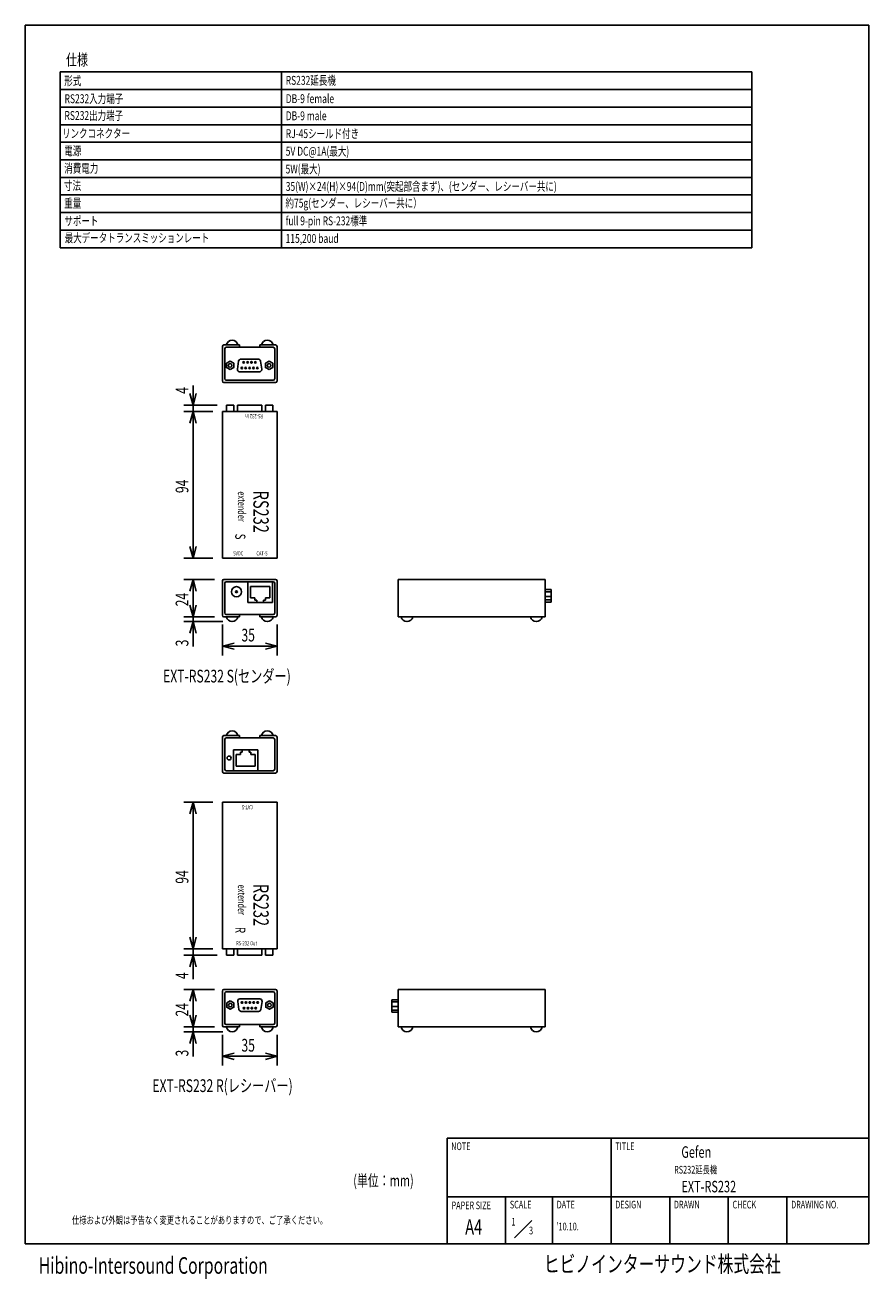
# Model space of a CAD drawing. Extents: x 30 to 570, y 8 to 810.
import ezdxf
from ezdxf.enums import TextEntityAlignment as Align

# ---------------------------------------------------------------- set-up
doc = ezdxf.new("R2010")
doc.units = 0
doc.header["$LTSCALE"] = 15.24
for name, color, linetype in [('DATA', 7, 'CONTINUOUS'), ('DIMNSIONS', 7, 'CONTINUOUS'), ('HIBINO-BASE', 7, 'CONTINUOUS'), ('SPEC', 7, 'CONTINUOUS')]:
    doc.layers.add(name, color=color, linetype=linetype)
doc.styles.get("Standard").update_dxf_attribs({"font": 'txt', "bigfont": 'BIGFONT.SHX'})

msp = doc.modelspace()

# ---------------------------------------------------------------- linework, layer by layer
at = {"layer": 'DATA', "color": 7, "linetype": 'CONTINUOUS'}
for p, q in [((156.25, 604.25), (156.25, 582.25)), ((167.25, 605.25), (157.25, 605.25)), ((157.75, 602.75), (157.75, 583.75)), ((188.75, 603.75), (158.75, 603.75)), ((167.25, 605.25), (167.25, 603.75)), ((190.25, 605.25), (180.25, 605.25)), ((180.25, 603.75), (180.25, 605.25)), ((189.75, 583.75), (189.75, 602.75)), ((191.25, 582.25), (191.25, 604.25)), ((165.86, 589.79), (166.67, 594.99)), ((168.05, 596.17), (179.26, 596.17)), ((180.64, 594.99), (181.45, 589.79)), ((180.07, 588.17), (167.24, 588.17)), ((157.25, 581.25), (190.25, 581.25)), ((158.75, 582.75), (188.75, 582.75)), ((172.57, 582.75), (188.27, 582.75)), ((156.25, 468.75), (156.25, 562.75)), ((156.25, 562.75), (191.25, 562.75)), ((158.82, 566.75), (163.49, 566.75)), ((158.82, 566.75), (158.82, 562.75)), ((163.49, 566.75), (163.49, 562.75)), ((165.85, 566.75), (181.47, 566.75)), ((165.85, 566.75), (165.85, 562.75)), ((181.47, 566.75), (181.47, 562.75)), ((183.82, 566.75), (188.49, 566.75)), ((183.82, 566.75), (183.82, 562.75)), ((188.49, 566.75), (188.49, 562.75)), ((191.25, 468.75), (191.25, 562.75)), ((156.25, 468.75), (191.25, 468.75)), ((156.25, 432.25), (156.25, 454.25)), ((157.25, 455.25), (190.25, 455.25)), ((157.75, 433.75), (157.75, 452.75)), ((158.75, 453.75), (188.75, 453.75)), ((172.57, 453.75), (172.57, 440.45)), ((172.57, 453.75), (188.27, 453.75)), ((174.27, 450.75), (186.57, 450.75)), ((174.27, 450.75), (174.27, 443.45)), ((186.57, 450.75), (186.57, 443.45)), ((188.27, 453.75), (188.27, 440.45)), ((189.75, 452.75), (189.75, 433.75)), ((191.25, 454.25), (191.25, 432.25)), ((268.75, 455.25), (362.75, 455.25)), ((268.75, 431.25), (268.75, 455.25)), ((362.75, 431.25), (362.75, 455.25)), ((174.27, 443.45), (177.07, 443.45)), ((177.07, 441.95), (177.07, 443.45)), ((177.07, 441.95), (178.2, 441.95)), ((178.2, 440.45), (178.2, 441.95)), ((182.65, 441.95), (182.65, 440.45)), ((182.65, 441.95), (183.77, 441.95)), ((183.77, 443.45), (186.57, 443.45)), ((183.77, 443.45), (183.77, 441.95)), ((362.75, 448.67), (366.75, 448.67)), ((362.75, 447.27), (366.75, 447.27)), ((362.75, 444.33), (366.75, 444.33)), ((366.75, 442.07), (362.75, 442.07)), ((366.75, 448.67), (366.75, 440.67)), ((172.57, 440.45), (188.27, 440.45)), ((366.75, 440.67), (362.75, 440.67)), ((167.25, 431.25), (157.25, 431.25)), ((188.75, 432.75), (158.75, 432.75)), ((167.25, 431.25), (167.25, 432.75)), ((180.25, 432.75), (180.25, 431.25)), ((190.25, 431.25), (180.25, 431.25)), ((268.75, 431.25), (362.75, 431.25)), ((156.25, 354.25), (156.25, 332.25)), ((167.25, 355.25), (157.25, 355.25)), ((188.75, 353.75), (158.75, 353.75)), ((167.25, 355.25), (167.25, 353.75)), ((190.25, 355.25), (180.25, 355.25)), ((180.25, 353.75), (180.25, 355.25)), ((191.25, 332.25), (191.25, 354.25)), ((157.75, 352.75), (157.75, 333.75)), ((163.28, 332.75), (163.28, 346.05)), ((178.98, 346.05), (163.28, 346.05)), ((168.91, 344.55), (168.91, 346.05)), ((173.36, 346.05), (173.36, 344.55)), ((178.98, 332.75), (178.98, 346.05)), ((189.75, 333.75), (189.75, 352.75)), ((164.98, 335.75), (164.98, 343.05)), ((167.78, 343.05), (164.98, 343.05)), ((168.91, 344.55), (167.78, 344.55)), ((167.78, 343.05), (167.78, 344.55)), ((174.48, 344.55), (173.36, 344.55)), ((174.48, 344.55), (174.48, 343.05)), ((177.28, 343.05), (174.48, 343.05)), ((177.28, 335.75), (177.28, 343.05)), ((157.25, 331.25), (190.25, 331.25)), ((158.75, 332.75), (188.75, 332.75)), ((178.98, 332.75), (163.28, 332.75)), ((177.28, 335.75), (164.98, 335.75)), ((172.57, 332.75), (188.27, 332.75)), ((156.25, 218.75), (156.25, 312.75)), ((156.25, 312.75), (191.25, 312.75)), ((191.25, 218.75), (191.25, 312.75)), ((156.25, 218.75), (191.25, 218.75)), ((158.82, 214.75), (158.82, 218.75)), ((163.49, 214.75), (163.49, 218.75)), ((165.85, 214.75), (165.85, 218.75)), ((181.47, 214.75), (181.47, 218.75)), ((183.82, 214.75), (183.82, 218.75)), ((188.49, 214.75), (188.49, 218.75)), ((158.82, 214.75), (163.49, 214.75)), ((165.85, 214.75), (181.47, 214.75)), ((183.82, 214.75), (188.49, 214.75)), ((157.25, 192.75), (190.25, 192.75)), ((268.75, 192.75), (362.75, 192.75)), ((268.75, 168.75), (268.75, 192.75)), ((362.75, 168.75), (362.75, 192.75)), ((156.25, 169.75), (156.25, 191.75)), ((157.75, 171.25), (157.75, 190.25)), ((158.75, 191.25), (188.75, 191.25)), ((166.86, 179.95), (166.05, 185.15)), ((167.43, 186.77), (180.26, 186.77)), ((172.57, 191.25), (188.27, 191.25)), ((181.64, 185.15), (180.83, 179.95)), ((189.75, 190.25), (189.75, 171.25)), ((191.25, 191.75), (191.25, 169.75)), ((268.75, 186.17), (264.75, 186.17)), ((264.75, 186.17), (264.75, 178.17)), ((268.75, 184.77), (264.75, 184.77)), ((179.45, 178.77), (168.24, 178.77)), ((268.75, 181.83), (264.75, 181.83)), ((264.75, 179.57), (268.75, 179.57)), ((264.75, 178.17), (268.75, 178.17)), ((167.25, 168.75), (157.25, 168.75)), ((188.75, 170.25), (158.75, 170.25)), ((167.25, 168.75), (167.25, 170.25)), ((180.25, 170.25), (180.25, 168.75)), ((190.25, 168.75), (180.25, 168.75)), ((268.75, 168.75), (362.75, 168.75))]:
    msp.add_line(p, q, dxfattribs=at)
for points in [[(161.16, 589.47), (163.49, 590.82), (163.49, 593.52), (161.16, 594.87), (158.82, 593.52), (158.82, 590.82)], [(186.16, 589.47), (188.49, 590.82), (188.49, 593.52), (186.16, 594.87), (183.82, 593.52), (183.82, 590.82)], [(161.34, 185.47), (159.01, 184.12), (159.01, 181.42), (161.34, 180.07), (163.68, 181.42), (163.68, 184.12)], [(186.34, 185.47), (184.01, 184.12), (184.01, 181.42), (186.34, 180.07), (188.68, 181.42), (188.68, 184.12)]]:
    msp.add_lwpolyline(points, close=True, dxfattribs=at)
for centre, radius in [((169.88, 594.15), 0.5), ((172.38, 594.15), 0.5), ((174.88, 594.15), 0.5), ((177.38, 594.15), 0.5), ((161.16, 592.17), 1.18), ((168.68, 590.53), 0.5), ((171.18, 590.53), 0.5), ((173.68, 590.53), 0.5), ((176.18, 590.53), 0.5), ((178.68, 590.53), 0.5), ((186.16, 592.17), 1.18), ((165.25, 447.35), 3.25), ((165.25, 447.35), 0.6), ((160.53, 340.89), 1.25), ((168.82, 184.4), 0.5), ((171.32, 184.4), 0.5), ((173.82, 184.4), 0.5), ((176.32, 184.4), 0.5), ((178.82, 184.4), 0.5), ((161.34, 182.77), 1.18), ((170.12, 180.78), 0.5), ((172.62, 180.78), 0.5), ((175.12, 180.78), 0.5), ((177.62, 180.78), 0.5), ((186.34, 182.77), 1.18)]:
    msp.add_circle(centre, radius, dxfattribs=at)
for centre, radius, start, end in [((157.25, 604.25), 1, 90, 180), ((158.75, 602.75), 1, 90, 180), ((162.5, 604.41), 3.84, 12.68038, 167.31962), ((185, 604.41), 3.84, 12.68038, 167.31962), ((188.75, 602.75), 1, 0, 90), ((190.25, 604.25), 1, 0, 90), ((168.05, 594.77), 1.4, 90, 171.11934), ((179.26, 594.77), 1.4, 8.88066, 90), ((167.24, 589.57), 1.4, 171.11934, 270), ((180.07, 589.57), 1.4, 270, 8.88066), ((157.25, 582.25), 1, 180, 270), ((158.75, 583.75), 1, 180, 270), ((188.75, 583.75), 1, 270, 0), ((190.25, 582.25), 1, 270, 0), ((157.25, 454.25), 1, 90, 180), ((158.75, 452.75), 1, 90, 180), ((188.75, 452.75), 1, 0, 90), ((190.25, 454.25), 1, 0, 90), ((158.75, 433.75), 1, 180, 270), ((188.75, 433.75), 1, 270, 0), ((157.25, 432.25), 1, 180, 270), ((162.5, 432.09), 3.84, 192.68038, 347.31962), ((185, 432.09), 3.84, 192.68038, 347.31962), ((190.25, 432.25), 1, 270, 0), ((274.36, 432.09), 3.84, 192.68038, 347.31962), ((357.14, 432.09), 3.84, 192.68038, 347.31962), ((157.25, 354.25), 1, 90, 180), ((158.75, 352.75), 1, 90, 180), ((162.5, 354.41), 3.84, 12.68038, 167.31962), ((185, 354.41), 3.84, 12.68038, 167.31962), ((188.75, 352.75), 1, 0, 90), ((190.25, 354.25), 1, 0, 90), ((157.25, 332.25), 1, 180, 270), ((158.75, 333.75), 1, 180, 270), ((188.75, 333.75), 1, 270, 0), ((190.25, 332.25), 1, 270, 0), ((157.25, 191.75), 1, 90, 180), ((190.25, 191.75), 1, 0, 90), ((158.75, 190.25), 1, 90, 180), ((167.43, 185.37), 1.4, 90, 188.88066), ((180.26, 185.37), 1.4, 351.11934, 90), ((188.75, 190.25), 1, 0, 90), ((168.24, 180.17), 1.4, 188.88066, 270), ((179.45, 180.17), 1.4, 270, 351.11934), ((157.25, 169.75), 1, 180, 270), ((158.75, 171.25), 1, 180, 270), ((162.5, 169.59), 3.84, 192.68038, 347.31962), ((185, 169.59), 3.84, 192.68038, 347.31962), ((188.75, 171.25), 1, 270, 0), ((190.25, 169.75), 1, 270, 0), ((274.36, 169.59), 3.84, 192.68038, 347.31962), ((357.14, 169.59), 3.84, 192.68038, 347.31962)]:
    msp.add_arc(centre, radius, start, end, dxfattribs=at)
at = {"layer": 'DIMNSIONS', "color": 7, "linetype": 'CONTINUOUS'}
for p, q in [((137.5, 566.75), (137.5, 579.29)), ((137.5, 566.75), (135.49, 574.25)), ((137.5, 566.75), (139.51, 574.25)), ((152.82, 566.75), (131.5, 566.75)), ((150.25, 562.75), (131.5, 562.75)), ((150.25, 562.75), (131.5, 562.75)), ((137.5, 562.75), (135.49, 555.25)), ((137.5, 562.75), (135.49, 555.25)), ((137.5, 566.75), (137.5, 562.75)), ((137.5, 468.75), (137.5, 562.75)), ((137.5, 562.75), (139.51, 555.25)), ((137.5, 562.75), (137.5, 547.75)), ((137.5, 562.75), (139.51, 555.25)), ((137.5, 468.75), (135.49, 476.25)), ((137.5, 468.75), (139.51, 476.25)), ((150.25, 468.75), (131.5, 468.75)), ((151.25, 455.25), (131.5, 455.25)), ((137.5, 455.25), (135.49, 447.75)), ((137.5, 431.25), (137.5, 455.25)), ((137.5, 455.25), (139.51, 447.75)), ((137.5, 431.25), (137.5, 446.25)), ((137.5, 431.25), (135.49, 438.76)), ((137.5, 431.25), (135.49, 438.76)), ((137.5, 431.25), (139.51, 438.76)), ((137.5, 431.25), (139.51, 438.76)), ((151.16, 431.25), (131.5, 431.25)), ((145.16, 431.25), (131.5, 431.25)), ((156.5, 428.25), (131.5, 428.25)), ((137.5, 428.25), (135.49, 420.75)), ((137.5, 431.25), (137.5, 428.25)), ((137.5, 428.25), (137.5, 412.36)), ((137.5, 428.25), (139.51, 420.75)), ((156.25, 426.25), (156.25, 406.5)), ((191.25, 426.25), (191.25, 406.5)), ((156.25, 412.5), (163.75, 414.51)), ((156.25, 412.5), (191.25, 412.5)), ((156.25, 412.5), (163.75, 410.49)), ((191.25, 412.5), (183.75, 414.51)), ((191.25, 412.5), (183.75, 410.49)), ((150.25, 312.75), (131.5, 312.75)), ((137.5, 312.75), (135.49, 305.25)), ((137.5, 218.75), (137.5, 312.75)), ((137.5, 312.75), (139.51, 305.25)), ((137.5, 218.75), (137.5, 233.75)), ((137.5, 218.75), (135.49, 226.25)), ((137.5, 218.75), (135.49, 226.25)), ((137.5, 218.75), (139.51, 226.25)), ((137.5, 218.75), (139.51, 226.25)), ((150.25, 218.75), (131.5, 218.75)), ((150.25, 218.75), (131.5, 218.75)), ((137.5, 218.75), (137.5, 214.75)), ((152.82, 214.75), (131.5, 214.75)), ((137.5, 214.75), (135.49, 207.25)), ((137.5, 214.75), (137.5, 199.42)), ((137.5, 214.75), (139.51, 207.25)), ((151.25, 192.75), (131.5, 192.75)), ((137.5, 192.75), (135.49, 185.25)), ((137.5, 168.75), (137.5, 192.75)), ((137.5, 192.75), (139.51, 185.25)), ((137.5, 168.75), (137.5, 183.75)), ((151.16, 168.75), (131.5, 168.75)), ((145.16, 168.75), (131.5, 168.75)), ((137.5, 168.75), (135.49, 176.26)), ((137.5, 168.75), (135.49, 176.26)), ((137.5, 168.75), (139.51, 176.26)), ((137.5, 168.75), (139.51, 176.26)), ((137.5, 168.75), (137.5, 165.75)), ((156.5, 165.75), (131.5, 165.75)), ((137.5, 165.75), (135.49, 158.25)), ((137.5, 165.75), (137.5, 149.86)), ((137.5, 165.75), (139.51, 158.25)), ((156.25, 163.75), (156.25, 144)), ((191.25, 163.75), (191.25, 144)), ((156.25, 150), (163.75, 152.01)), ((156.25, 150), (191.25, 150)), ((156.25, 150), (163.75, 147.99)), ((191.25, 150), (183.75, 152.01)), ((191.25, 150), (183.75, 147.99))]:
    msp.add_line(p, q, dxfattribs=at)
at = {"layer": 'HIBINO-BASE', "color": 7, "linetype": 'CONTINUOUS'}
for p, q in [((30, 810), (570, 810)), ((30, 30), (30, 810)), ((570, 810), (570, 30)), ((300, 97.5), (570, 97.5)), ((300, 30), (300, 97.5)), ((405, 30), (405, 97.5)), ((300, 60), (570, 60)), ((337.5, 30), (337.5, 60)), ((367.5, 30), (367.5, 60)), ((442.5, 60), (442.5, 30)), ((480, 30), (480, 60)), ((517.5, 60), (517.5, 30)), ((343.12, 33.75), (354.37, 45)), ((570, 30), (30, 30))]:
    msp.add_line(p, q, dxfattribs=at)
at = {"layer": 'SPEC', "color": 7, "linetype": 'CONTINUOUS'}
for p, q in [((52.5, 780), (495, 780)), ((52.5, 780), (52.5, 667.5)), ((194, 667.5), (194, 780)), ((495, 780), (495, 667.5)), ((52.5, 768.75), (495, 768.75)), ((52.5, 757.5), (495, 757.5)), ((52.5, 746.25), (495, 746.25)), ((52.5, 735), (495, 735)), ((52.5, 723.75), (495, 723.75)), ((52.5, 712.5), (495, 712.5)), ((52.5, 701.25), (495, 701.25)), ((52.5, 690), (495, 690)), ((52.5, 678.75), (495, 678.75)), ((52.5, 667.5), (495, 667.5))]:
    msp.add_line(p, q, dxfattribs=at)

# ---------------------------------------------------------------- texts
at = {"layer": 'DATA', "color": 7, "width": 0.7}
for s, height, rotation, p in [('RS-232 In', 2.701, 180, (182.24, 558.28)), ('extender', 4.887, 270, (171.08, 511.55)), ('RS232', 9.773, 270, (185.87, 512.02)), ('S', 6.52, 270, (171, 484.49)), ('CAT-5', 2.71, 180, (175.86, 308.1)), ('extender', 4.887, 270, (171.08, 259.85)), ('RS232', 9.773, 270, (185.87, 260.32)), ('R', 6.52, 270, (171, 232.78))]:
    msp.add_text(s, height=height, rotation=rotation, dxfattribs=at).set_placement(p, align=Align.TOP_LEFT)
for s, height, p in [('5VDC', 2.71, (163.28, 473.23)), ('CAT-5', 2.71, (178.04, 473.23)), ('EXT-RS232 S(センダー)', 8.1442, (118.34, 397.39)), ('RS-232 Out', 2.701, (165.04, 223.72)), ('EXT-RS232 R(レシーバー)', 8.1442, (111.5, 135.27)), ('Gefen', 7.33, (449.97, 92.38)), ('RS232延長機', 4.887, (445.35, 79.86)), ('EXT-RS232', 7.33, (450, 70.26)), ('仕様および外観は予告なく変更されることがありますので、ご了承ください。', 4.8865, (60, 47.6))]:
    msp.add_text(s, height=height, dxfattribs=at).set_placement(p, align=Align.TOP_LEFT)
at = {"layer": 'DIMNSIONS', "color": 7, "width": 0.7}
for s, height, p in [('4', 8.14, (126.37, 574)), ('94', 8.144, (126.37, 510.46)), ('24', 8.144, (126.37, 437.96)), ('3', 8.14, (126.37, 412.36)), ('94', 8.144, (126.37, 260.46)), ('4', 8.14, (126.37, 199.42)), ('24', 8.144, (126.37, 175.46)), ('3', 8.14, (126.37, 149.86))]:
    msp.add_text(s, height=height, rotation=90, dxfattribs=at).set_placement(p, align=Align.TOP_LEFT)
for s, height, p in [('35', 8.144, (168.46, 423.63)), ('35', 8.144, (168.46, 161.13)), ('(単位：mm)', 7.33, (240, 74.14))]:
    msp.add_text(s, height=height, dxfattribs=at).set_placement(p, align=Align.TOP_LEFT)
at = {"layer": 'HIBINO-BASE', "color": 7, "width": 0.7}
for s, height, p in [('NOTE', 4.887, (302.7, 94.86)), ('TITLE', 4.887, (407.7, 94.86)), ('PAPER SIZE', 4.887, (302.88, 57.03)), ('SCALE', 4.887, (340.2, 57.53)), ('DATE', 4.887, (370.2, 57.53)), ('DESIGN', 4.887, (407.7, 57.53)), ('DRAWN', 4.887, (445.2, 57.53)), ('CHECK', 4.887, (482.7, 57.53)), ('DRAWING NO.', 4.8865, (520.2, 57.53)), ('A4', 9.773, (311.65, 45.7)), ('1', 4.89, (341.25, 46.56)), ('3', 4.89, (352.5, 40.93)), ("'10.10.", 4.887, (370.07, 43.48)), ('Hibino-Intersound Corporation', 10.5875, (38.74, 21.4)), ('ヒビノインターサウンド株式会社', 10.5875, (361.94, 22.34))]:
    msp.add_text(s, height=height, dxfattribs=at).set_placement(p, align=Align.TOP_LEFT)
at = {"layer": 'SPEC', "color": 7, "width": 0.7}
for s, height, p in [('仕様', 7.33, (56.25, 791.51)), ('形式', 5.701, (55.06, 777.19)), ('RS232延長機', 5.701, (196.77, 777.47)), ('RS232入力端子', 5.701, (55.26, 765.72)), ('DB-9 female', 5.7009, (196.83, 765.74)), ('RS232出力端子', 5.701, (55.21, 754.96)), ('DB-9 male', 5.701, (196.82, 754.8)), ('リンクコネクター', 5.701, (53.64, 743.56)), ('RJ-45シールド付き', 5.7009, (196.79, 743.38)), ('電源', 5.701, (55.05, 732.36)), ('5V DC@1A(最大)', 5.7009, (196.78, 732.1)), ('消費電力', 5.701, (55.08, 721.22)), ('5W(最大)', 5.701, (196.7, 720.73)), ('寸法', 5.701, (54.91, 710.15)), ('35(W)×24(H)×94(D)mm(突起部含まず)、(センダー、レシーバー共に)', 5.7009, (196.81, 709.59)), ('重量', 5.701, (55.07, 698.87)), ('約75g(センダー、レシーバー共に）', 5.7009, (196.65, 698.93)), ('サポート', 5.701, (55.18, 687.53)), ('full 9-pin RS-232標準', 5.7009, (196.71, 687.53)), ('最大データトランスミッションレート', 5.7009, (55.33, 676.65)), ('115,200 baud', 5.7009, (196.71, 676.28))]:
    msp.add_text(s, height=height, dxfattribs=at).set_placement(p, align=Align.TOP_LEFT)

doc.saveas('drawing.dxf')
